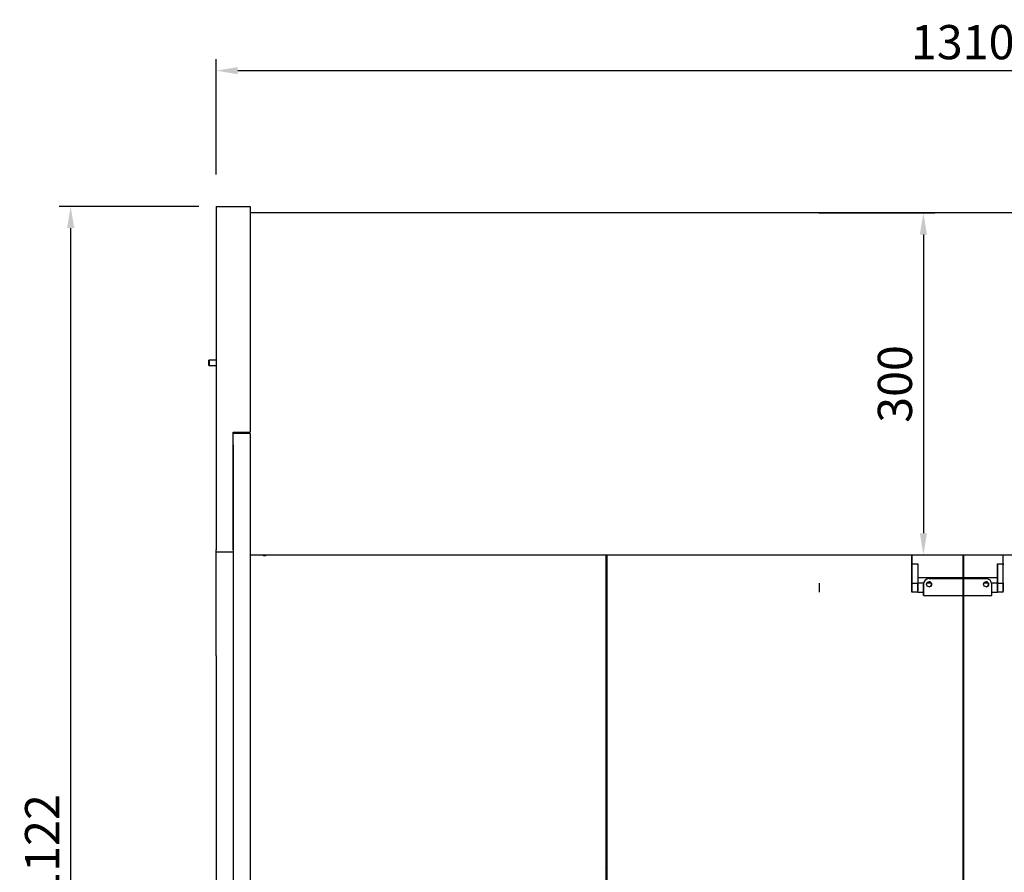
# Model space of a CAD drawing. Units: millimetres. Extents: x 236 to 25810, y 0 to 11890.
# Drawn here: x 2820 to 3684, y 5007 to 5755 of the extents above; entities that cross this region are included whole.
import ezdxf

# ---------------------------------------------------------------- set-up
doc = ezdxf.new("R2010")
doc.units = ezdxf.units.MM
doc.layers.add('COTAS', color=1, linetype='Continuous')
doc.styles.get("Standard").update_dxf_attribs({"font": 'romans.shx'})
doc.dimstyles.new('JUAN4', dxfattribs={"dimtxt": 30, "dimasz": 19, "dimexe": 10, "dimexo": 30, "dimgap": 10, "dimtad": 3, "dimdec": 1, "dimdsep": 46, "dimtxsty": 'Standard', "dimcen": 5, "dimclrd": 256, "dimclre": 256, "dimclrt": 1, "dimadec": 0, "dimazin": 0, "dimtp": 0.5, "dimtm": 0.5, "dimtfac": 0.125, "dimtdec": 1, "dimtofl": 0, "dimtmove": 0, "dimatfit": 0, "dimfxl": 1, "dimtolj": 1, "dimtzin": 0, "dimarcsym": 0})

# ---------------------------------------------------------------- blocks, each defined once
blk = doc.blocks.new('*D540')
at = {"layer": 'COTAS', "lineweight": -2}
for p, q in [((3521.13, 5585.02), (3622.86, 5585.02)), ((3612.86, 5566.02), (3612.86, 5304.04)), ((3051.93, 5285.04), (3622.86, 5285.04))]:
    blk.add_line(p, q, dxfattribs=at)
at = {"layer": 'COTAS'}
for points in [[(3609.69, 5566.02), (3616.02, 5566.02), (3612.86, 5585.02)], [(3609.69, 5304.04), (3616.02, 5304.04), (3612.86, 5285.04)]]:
    blk.add_solid(points, dxfattribs=at)
at = {"layer": 'Defpoints', "color": 0}
for p in [(3491.13, 5585.02), (3021.93, 5285.04), (3612.86, 5285.04)]:
    blk.add_point(p, dxfattribs=at)
at = {"layer": 'COTAS', "color": 1, "insert": (3587.86, 5435.03), "char_height": 30, "attachment_point": 5, "rotation": 90}
blk.add_mtext('\\A1;\\A1;300', dxfattribs=at)
blk = doc.blocks.new('*D541')
at = {"layer": 'COTAS', "lineweight": -2}
for p, q in [((2977.32, 5590.76), (2854.76, 5590.76)), ((2864.76, 5571.76), (2864.76, 4487.76)), ((2977.32, 4468.76), (2854.76, 4468.76))]:
    blk.add_line(p, q, dxfattribs=at)
at = {"layer": 'COTAS'}
for points in [[(2861.59, 5571.76), (2867.93, 5571.76), (2864.76, 5590.76)], [(2861.59, 4487.76), (2867.93, 4487.76), (2864.76, 4468.76)]]:
    blk.add_solid(points, dxfattribs=at)
at = {"layer": 'Defpoints', "color": 0}
for p in [(3007.32, 5590.76), (2864.76, 4468.76), (3007.32, 4468.76)]:
    blk.add_point(p, dxfattribs=at)
at = {"layer": 'COTAS', "color": 1, "insert": (2839.76, 5029.76), "char_height": 30, "attachment_point": 5, "rotation": 90}
blk.add_mtext('\\A1;\\A1;1122', dxfattribs=at)
blk = doc.blocks.new('*D543')
at = {"layer": 'COTAS', "lineweight": -2}
for p, q in [((2992.32, 5618.76), (2992.32, 5719.9)), ((4302.33, 5618.76), (4302.33, 5719.9)), ((3011.32, 5709.9), (4283.33, 5709.9))]:
    blk.add_line(p, q, dxfattribs=at)
at = {"layer": 'COTAS'}
for points in [[(3011.32, 5713.07), (3011.32, 5706.74), (2992.32, 5709.9)], [(4283.33, 5713.07), (4283.33, 5706.74), (4302.33, 5709.9)]]:
    blk.add_solid(points, dxfattribs=at)
at = {"layer": 'Defpoints', "color": 0}
for p in [(4302.33, 5709.9), (2992.32, 5588.76), (4302.33, 5588.76)]:
    blk.add_point(p, dxfattribs=at)
at = {"layer": 'COTAS', "color": 1, "insert": (3647.32, 5734.9), "char_height": 30, "attachment_point": 5}
blk.add_mtext('\\A1;\\A1;1310', dxfattribs=at)

msp = doc.modelspace()

# ---------------------------------------------------------------- linework, layer by layer
at = {"color": 7, "linetype": 'Continuous'}
for p, q in [((2992.32, 5590.76), (2992.32, 5588.76)), ((2992.32, 5590.76), (3022.32, 5590.76)), ((2992.32, 5588.76), (2992.32, 5289.64)), ((3022.32, 5590.76), (3022.32, 5588.76)), ((3022.32, 5588.76), (3022.32, 5392.64)), ((4272.31, 5585.02), (3022.32, 5585.03)), ((2986.31, 5456.02), (2986.07, 5456.02)), ((2986.07, 5451.27), (2986.31, 5451.27)), ((2992.32, 5456.01), (2986.31, 5456.02)), ((2986.31, 5451.27), (2992.32, 5451.28)), ((3007.32, 5289.64), (3007.32, 5392.64)), ((3007.32, 5392.64), (3022.32, 5392.64)), ((3022.32, 5391.64), (3007.32, 5391.64)), ((3020.34, 5392.64), (3020.34, 5391.64)), ((3021.12, 5391.64), (3021.12, 5392.64)), ((3022.32, 5391.64), (3022.32, 5381.64)), ((3007.32, 5381.64), (3007.32, 4610.01)), ((3022.32, 5381.64), (3022.32, 4610.01)), ((2992.32, 5287.64), (2992.32, 5289.64)), ((2992.32, 5287.64), (3007.32, 5287.64)), ((2992.32, 5282.78), (2992.32, 5287.64)), ((2992.32, 5201.66), (2992.32, 5282.78)), ((3022.32, 5285.04), (4272.32, 5285.03)), ((3033.83, 5285.04), (3033.83, 5284.32)), ((3033.83, 5284.32), (3033.83, 5285.04)), ((3033.83, 5284.32), (3033.83, 5284.32)), ((3035.83, 5284.32), (3033.83, 5284.32)), ((3035.83, 5285.04), (3035.83, 5284.32)), ((3334.31, 5285.03), (3334.31, 4663.57)), ((3335.31, 4663.57), (3335.31, 5285.03)), ((3602.83, 5285.03), (3602.83, 5267.82)), ((3602.83, 5277.32), (3602.83, 5285.03)), ((3647.33, 5285.03), (3647.33, 4663.57)), ((3648.33, 4663.57), (3648.33, 5285.03)), ((3682.83, 5277.32), (3682.83, 5285.03)), ((3602.83, 5277.32), (3602.83, 5277.32)), ((3602.83, 5277.32), (3607.83, 5277.32)), ((3602.83, 5276.32), (3602.83, 5277.32)), ((3602.83, 5260.32), (3602.83, 5276.32)), ((3602.83, 5274.32), (3602.83, 5273.32)), ((3602.83, 5274.32), (3602.83, 5274.32)), ((3602.83, 5273.32), (3602.83, 5274.32)), ((3602.83, 5267.82), (3602.83, 5273.32)), ((3602.83, 5273.32), (3602.83, 5266.32)), ((3607.83, 5277.32), (3607.83, 5276.32)), ((3607.83, 5276.32), (3607.83, 5260.32)), ((3677.83, 5265.32), (3677.83, 5277.32)), ((3677.83, 5277.32), (3677.83, 5277.32)), ((3677.83, 5277.32), (3682.83, 5277.32)), ((3677.83, 5276.32), (3677.83, 5277.32)), ((3677.83, 5276.32), (3677.83, 5260.32)), ((3682.83, 5277.32), (3682.83, 5276.32)), ((3682.83, 5260.32), (3682.83, 5276.32)), ((3602.83, 5267.82), (3602.83, 5267.82)), ((3602.83, 5266.32), (3602.83, 5265.32)), ((3602.83, 5265.32), (3602.83, 5253.32)), ((3602.83, 5265.32), (3602.83, 5265.32)), ((3602.83, 5260.32), (3602.83, 5260.32)), ((3602.83, 5260.32), (3607.83, 5260.32)), ((3607.83, 5265.32), (3677.83, 5265.32)), ((3612.93, 5260.32), (3607.83, 5260.32)), ((3619.84, 5260.32), (3615.81, 5260.32)), ((3617.83, 5264.32), (3667.83, 5264.32)), ((3617.83, 5264.32), (3617.83, 5264.32)), ((3618.83, 5261.32), (3618.86, 5261.32)), ((3618.83, 5260.32), (3618.83, 5261.32)), ((3669.84, 5260.32), (3665.81, 5260.32)), ((3666.8, 5261.32), (3666.83, 5261.32)), ((3666.83, 5261.32), (3666.83, 5260.32)), ((3677.83, 5260.32), (3672.73, 5260.32)), ((3677.83, 5265.32), (3677.83, 5265.32)), ((3677.83, 5260.32), (3677.83, 5265.32)), ((3677.83, 5260.32), (3682.83, 5260.32)), ((3602.83, 5255.82), (3602.83, 5256.82)), ((3602.83, 5253.32), (3602.83, 5252.32)), ((3607.83, 5252.32), (3602.83, 5252.32)), ((3602.83, 5252.32), (3602.83, 5252.32)), ((3607.83, 5256.82), (3607.83, 5256.32)), ((3607.83, 5256.32), (3607.83, 5255.82)), ((3607.83, 5252.32), (3612.83, 5252.32)), ((3612.83, 5249.32), (3612.83, 5259.32)), ((3612.83, 5259.32), (3612.83, 5251.82)), ((3612.83, 5251.82), (3612.83, 5249.32)), ((3672.83, 5249.32), (3672.83, 5259.32)), ((3672.83, 5252.32), (3677.83, 5252.32)), ((3677.83, 5256.82), (3677.83, 5256.32)), ((3677.83, 5256.32), (3677.83, 5255.82)), ((3682.83, 5252.32), (3677.83, 5252.32)), ((3682.83, 5255.82), (3682.83, 5256.82)), ((3612.83, 5249.32), (3672.83, 5249.32)), ((3612.83, 5249.32), (3612.83, 5249.32)), ((2992.32, 5196.53), (2992.32, 5201.66)), ((2992.32, 5196.53), (2992.32, 4470.76)), ((3335.31, 5183.75), (3334.31, 5183.75)), ((3335.31, 5183.34), (3334.31, 5183.34)), ((3648.33, 5183.75), (3647.33, 5183.75)), ((3648.33, 5183.34), (3647.33, 5183.34)), ((3335.31, 5148.34), (3334.31, 5148.34)), ((3648.33, 5148.34), (3647.33, 5148.34))]:
    msp.add_line(p, q, dxfattribs=at)
for centre in [(3617.83, 5259.32), (3667.83, 5259.32)]:
    msp.add_circle(centre, 2.25, dxfattribs=at)
for centre, radius, start, end in [((3617.83, 5259.32), 5, 89.99952, 179.99952), ((3617.83, 5259.32), 5, 89.99952, 179.99952), ((3617.83, 5259.32), 2.25, 0, 89.99952), ((3667.83, 5259.32), 5, 0, 89.99952), ((3667.83, 5259.32), 2.25, 0, 89.99952), ((3617.83, 5259.32), 2.25, 269.99952, 0), ((3667.83, 5259.32), 2.25, 269.99952, 0)]:
    msp.add_arc(centre, radius, start, end, dxfattribs=at)
for centre, major_axis, ratio in [((2986.07, 5453.65), (0, -2.38), 0.000991), ((2986.31, 5453.65), (0, -2.38), 0.000991), ((3607.83, 5256.82), (0, 3.5), 0.000008), ((3682.83, 5256.82), (0, 3.5), 0.000008), ((3602.83, 5255.82), (0, -3.5), 0.000008), ((3677.83, 5255.82), (0, -3.5), 0.000008)]:
    msp.add_ellipse(centre, major_axis=major_axis, ratio=ratio, dxfattribs=at)
for centre, major_axis, start_param, end_param in [((3521.83, 5256.32), (0, 4), 3.141593, 6.283185), ((3602.83, 5256.82), (0, 3.5), 3.141104, 6.282696), ((3677.83, 5256.32), (0, 4), 0, 6.283185), ((3677.83, 5256.82), (0, 3.5), 3.141104, 6.282696), ((3607.83, 5255.82), (0, 3.5), 3.141104, 6.282696), ((3682.83, 5255.82), (0, 3.5), 3.141104, 6.282696)]:
    msp.add_ellipse(centre, major_axis=major_axis, ratio=0.000008, start_param=start_param, end_param=end_param, dxfattribs=at)
for points in [[(3335.32, 5012.3), (3334.99, 5012.45), (3334.65, 5012.54), (3334.31, 5012.57)], [(3335.35, 5008.97), (3335.03, 5009.53), (3334.69, 5010.03), (3334.33, 5010.47)]]:
    msp.add_open_spline(points, degree=3, dxfattribs=at)

# ---------------------------------------------------------------- dimensions: what is measured, and where the dimension line sits
at = {"layer": 'COTAS'}
for base, p1, p2, angle, picture, middle, dimtype in [((4302.33, 5709.9), (2992.32, 5588.76), (4302.33, 5588.76), 0, '*D543', (3647.32, 5709.9), 161), ((2864.76, 4468.76), (3007.32, 5590.76), (3007.32, 4468.76), 270, '*D541', (2864.76, 5029.76), 161), ((3612.86, 5285.04), (3491.13, 5585.02), (3021.93, 5285.04), 90, '*D540', (3612.86, 5435.03), 160)]:
    dim = msp.add_linear_dim(base=base, p1=p1, p2=p2, angle=angle, text='\\A1;<>', dimstyle='JUAN4', dxfattribs=at)
    dim.commit()
    dim.dimension.update_dxf_attribs({"geometry": picture, "text_midpoint": middle, "dimtype": dimtype})

doc.saveas('drawing.dxf')
